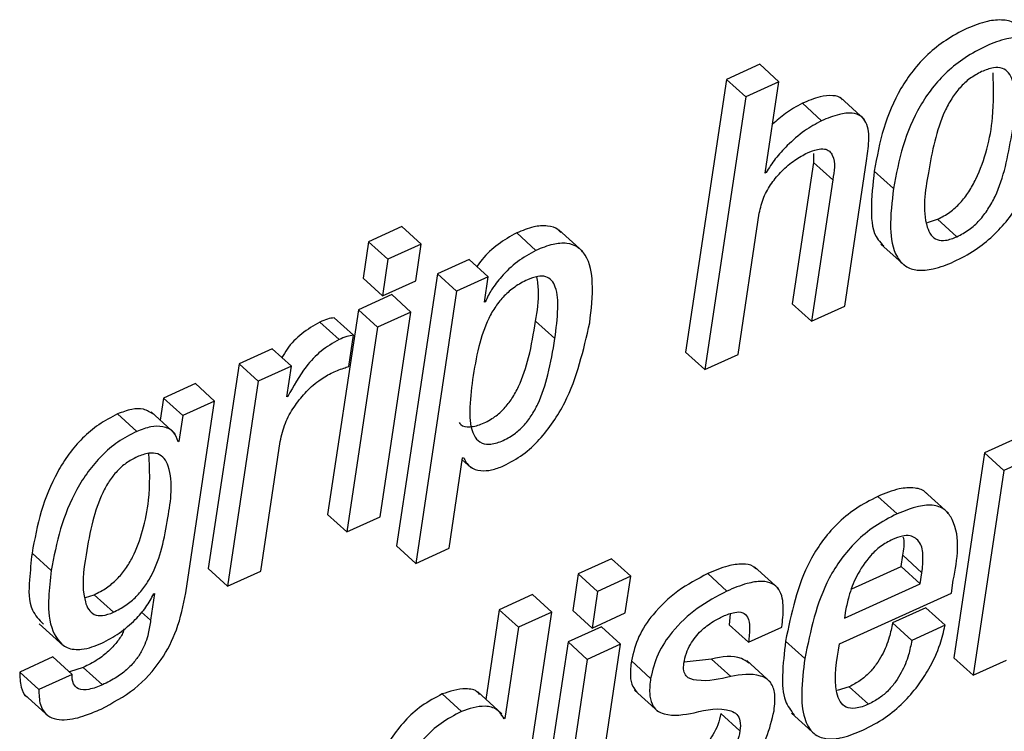
# Paper-space layout 'SHEET 2' of a CAD drawing. Units: inches. Extents: x 0.1 to 10.8, y 0.2 to 8.4.
# Drawn here: x 8.9 to 9, y 6.5 to 6.5 of the extents above; entities that cross this region are included whole.
import ezdxf

# ---------------------------------------------------------------- set-up
doc = ezdxf.new("R2010")
doc.units = ezdxf.units.IN
doc.header["$MEASUREMENT"] = 0

psp = doc.layouts.new('SHEET 2')

# ---------------------------------------------------------------- linework, layer by layer
at = {"color": 7, "linetype": 'Continuous', "lineweight": 25}
for p, q in [((8.9730293, 6.53513191), (8.97167962, 6.53451929)), ((8.97381008, 6.53442264), (8.9730293, 6.53513191)), ((8.97167962, 6.53451929), (8.97001699, 6.5234408)), ((8.97246039, 6.53381002), (8.97167962, 6.53451929)), ((8.97381008, 6.53442264), (8.97246039, 6.53381002)), ((8.97325385, 6.53071626), (8.97381008, 6.53442264)), ((8.97246039, 6.53381002), (8.97079776, 6.52273153)), ((8.97728292, 6.53288984), (8.97630694, 6.53377643)), ((8.97553933, 6.53283719), (8.97475856, 6.53354646)), ((8.97520442, 6.53151339), (8.97521018, 6.53114922)), ((8.97521018, 6.53114922), (8.97434841, 6.52540699)), ((8.97599095, 6.5304398), (8.97521018, 6.53114922)), ((8.97647887, 6.52531034), (8.97736395, 6.53120789)), ((8.97328593, 6.53073093), (8.97325385, 6.53071626)), ((8.97328593, 6.53073093), (8.97325961, 6.53075484)), ((8.97599095, 6.5304398), (8.97512918, 6.52469772)), ((8.97845851, 6.53008399), (8.97767774, 6.53079326)), ((8.97214745, 6.52334415), (8.97300921, 6.52908638)), ((8.9585072, 6.52854005), (8.95715557, 6.52792655)), ((8.95928797, 6.52783078), (8.9585072, 6.52854005)), ((8.97983342, 6.52870681), (8.9802487, 6.52883602)), ((8.98102948, 6.52812675), (8.9802487, 6.52883602)), ((8.96394587, 6.5275747), (8.9631651, 6.52828397)), ((8.96584877, 6.52752234), (8.96487279, 6.52840893)), ((8.95715557, 6.52792655), (8.95693235, 6.52643937)), ((8.95793634, 6.52721728), (8.95715557, 6.52792655)), ((8.95928797, 6.52783078), (8.95793634, 6.52721728)), ((8.95906478, 6.5263436), (8.95928797, 6.52783078)), ((8.97794988, 6.52782887), (8.97892582, 6.52694228)), ((8.95793634, 6.52721728), (8.95771316, 6.5257301)), ((8.96123117, 6.52720379), (8.95994569, 6.52662021)), ((8.96201194, 6.52649437), (8.96123117, 6.52720379)), ((8.95771316, 6.5257301), (8.95693235, 6.52643937)), ((8.95994569, 6.52662021), (8.9582875, 6.51557149)), ((8.96072646, 6.52591093), (8.95994569, 6.52662021)), ((8.96201194, 6.52649437), (8.96072646, 6.52591093)), ((8.96185842, 6.52547138), (8.96201194, 6.52649437)), ((8.95771316, 6.5257301), (8.95906478, 6.5263436)), ((8.95809283, 6.52577923), (8.95674121, 6.52516573)), ((8.95887361, 6.52506996), (8.95809283, 6.52577923)), ((8.96072646, 6.52591093), (8.9590683, 6.51486222)), ((8.9618905, 6.52548604), (8.96185842, 6.52547138)), ((8.9618905, 6.52548604), (8.96186418, 6.52550995)), ((8.97512918, 6.52469772), (8.97434841, 6.52540699)), ((8.97512918, 6.52469772), (8.97647887, 6.52531034)), ((8.95674121, 6.52516573), (8.9554929, 6.51684821)), ((8.95752198, 6.52445646), (8.95674121, 6.52516573)), ((8.95887361, 6.52506996), (8.95752198, 6.52445646)), ((8.95762534, 6.51675244), (8.95887361, 6.52506996)), ((8.95595923, 6.52394944), (8.95517845, 6.52465871)), ((8.95654149, 6.52412719), (8.95576071, 6.52483661)), ((8.95752198, 6.52445646), (8.95627371, 6.51613894)), ((8.96471439, 6.52398962), (8.96393362, 6.52469889)), ((8.9563506, 6.52285546), (8.95654149, 6.52412719)), ((8.95324581, 6.52357911), (8.95189481, 6.5229659)), ((8.95402658, 6.52286984), (8.95324581, 6.52357911)), ((8.97079776, 6.52273153), (8.97001699, 6.5234408)), ((8.97079776, 6.52273153), (8.97214745, 6.52334415)), ((8.95189481, 6.5229659), (8.95064654, 6.51464838)), ((8.95267558, 6.52225648), (8.95189481, 6.5229659)), ((8.95402658, 6.52286984), (8.95267558, 6.52225648)), ((8.95384043, 6.52162949), (8.95402658, 6.52286984)), ((8.95012255, 6.52216144), (8.94883578, 6.52157728)), ((8.95090332, 6.52145217), (8.95012255, 6.52216144)), ((8.95267558, 6.52225648), (8.95142731, 6.51393911)), ((8.95387321, 6.52164445), (8.95384043, 6.52162949)), ((8.95387321, 6.52164445), (8.95384633, 6.5216688)), ((8.94883578, 6.52157728), (8.94870111, 6.52067998)), ((8.94961655, 6.52086801), (8.94883578, 6.52157728)), ((8.95090332, 6.52145217), (8.94961655, 6.52086801)), ((8.9497341, 6.51366133), (8.95090332, 6.52145217)), ((8.94774782, 6.52022224), (8.94696705, 6.52093151)), ((8.94930764, 6.52012896), (8.94833166, 6.52101555)), ((8.94961655, 6.52086801), (8.94945837, 6.51981407)), ((8.94945837, 6.51981407), (8.94938596, 6.51987978)), ((8.94945837, 6.51981407), (8.94942563, 6.51979911)), ((8.95277832, 6.51455232), (8.95356796, 6.51981392)), ((8.98344248, 6.51993096), (8.98215572, 6.5193468)), ((8.98215572, 6.5193468), (8.98090741, 6.51102928)), ((8.98293649, 6.51863752), (8.98215572, 6.5193468)), ((8.96041795, 6.51547484), (8.96096974, 6.51915144)), ((8.96095753, 6.51907004), (8.9613118, 6.51874811)), ((8.96096974, 6.51915144), (8.96100186, 6.5191661)), ((8.98422325, 6.51922154), (8.98293649, 6.51863752)), ((8.98293649, 6.51863752), (8.98168818, 6.51032001)), ((8.98069112, 6.51689822), (8.97971517, 6.51778481)), ((8.97860558, 6.51687417), (8.97782481, 6.51758344)), ((8.95627371, 6.51613894), (8.9554929, 6.51684821)), ((8.95627371, 6.51613894), (8.95762534, 6.51675244)), ((8.94427439, 6.51456742), (8.94349362, 6.5152767)), ((8.9590683, 6.51486222), (8.9582875, 6.51557149)), ((8.9590683, 6.51486222), (8.96041795, 6.51547484)), ((8.96701538, 6.51504731), (8.96566441, 6.51443396)), ((8.96779615, 6.51433789), (8.96701538, 6.51504731)), ((8.97876339, 6.51474108), (8.97883089, 6.5151906)), ((8.97961167, 6.51448133), (8.97883089, 6.5151906)), ((8.95142731, 6.51393911), (8.95064654, 6.51464838)), ((8.95142731, 6.51393911), (8.95277832, 6.51455232)), ((8.97378573, 6.51384129), (8.97280978, 6.51472802)), ((8.97676805, 6.51383527), (8.97876339, 6.51474108)), ((8.97954416, 6.5140318), (8.97876339, 6.51474108)), ((8.97954416, 6.5140318), (8.97961167, 6.51448133)), ((8.96566441, 6.51443396), (8.96544119, 6.51294678)), ((8.96644518, 6.51372469), (8.96566441, 6.51443396)), ((8.96779615, 6.51433789), (8.96644518, 6.51372469)), ((8.96757296, 6.51285086), (8.96779615, 6.51433789)), ((8.97169799, 6.51373862), (8.97091722, 6.51444789)), ((8.98080647, 6.51365136), (8.98088545, 6.51417744)), ((8.96644518, 6.51372469), (8.966222, 6.5122375)), ((8.97646743, 6.51263511), (8.97954416, 6.5140318)), ((8.94566199, 6.51348196), (8.94601424, 6.51358609)), ((8.94679501, 6.51287682), (8.94601424, 6.51358609)), ((8.94847099, 6.51363757), (8.94830804, 6.5125521)), ((8.94843887, 6.51362305), (8.94847099, 6.51363757)), ((8.96381024, 6.5135924), (8.96245989, 6.51297948)), ((8.96459101, 6.51288312), (8.96381024, 6.5135924)), ((8.97626543, 6.51159013), (8.98080647, 6.51365136)), ((8.96245989, 6.51297948), (8.96191368, 6.5093397)), ((8.96324066, 6.51227021), (8.96245989, 6.51297948)), ((8.96292838, 6.50180479), (8.96459101, 6.51288312)), ((8.96459101, 6.51288312), (8.96324066, 6.51227021)), ((8.966222, 6.5122375), (8.96544119, 6.51294678)), ((8.97651399, 6.51294516), (8.97646743, 6.51263511)), ((8.9797697, 6.51305751), (8.97841869, 6.5124443)), ((8.98055047, 6.51234824), (8.9797697, 6.51305751)), ((8.966222, 6.5122375), (8.96757296, 6.51285086)), ((8.97182522, 6.51281008), (8.97179076, 6.51237229)), ((8.94378526, 6.51240822), (8.94476124, 6.51152163)), ((8.96324066, 6.51227021), (8.96268444, 6.50856384)), ((8.96660102, 6.51228634), (8.96525005, 6.51167314)), ((8.96738182, 6.51157707), (8.96660102, 6.51228634)), ((8.97257153, 6.51166302), (8.97179076, 6.51237229)), ((8.97257153, 6.51166302), (8.97392253, 6.51227622)), ((8.97919946, 6.51173503), (8.97841869, 6.5124443)), ((8.98055047, 6.51234824), (8.97919946, 6.51173503)), ((8.96525005, 6.51167314), (8.96400175, 6.50335562)), ((8.96603082, 6.51096387), (8.96525005, 6.51167314)), ((8.97485715, 6.51099379), (8.97407638, 6.5117032)), ((8.96738182, 6.51157707), (8.96603082, 6.51096387)), ((8.96613352, 6.50325956), (8.96738182, 6.51157707)), ((8.9443456, 6.51106389), (8.94299397, 6.51045039)), ((8.9451264, 6.51035462), (8.9443456, 6.51106389)), ((8.96603082, 6.51096387), (8.96478255, 6.50264635)), ((8.96859977, 6.51019314), (8.96781896, 6.51090256)), ((8.97107056, 6.51097428), (8.9699643, 6.51085519)), ((8.97185133, 6.51026501), (8.97107056, 6.51097428)), ((8.97347711, 6.51003034), (8.97250116, 6.51091693)), ((8.98168818, 6.51032001), (8.98090741, 6.51102928)), ((8.98168818, 6.51032001), (8.98303919, 6.51093321)), ((8.94557164, 6.5106371), (8.94502026, 6.51045494)), ((8.94635241, 6.50992782), (8.94557164, 6.5106371)), ((8.94377474, 6.50974112), (8.94299397, 6.51045039)), ((8.9451264, 6.51035462), (8.94377474, 6.50974112)), ((8.96794388, 6.50971839), (8.96891983, 6.5088318)), ((8.97666465, 6.50985317), (8.9761661, 6.50970093)), ((8.97744542, 6.5091439), (8.97666465, 6.50985317)), ((8.94319783, 6.50953051), (8.94417381, 6.50864377)), ((8.96092548, 6.50884896), (8.96014471, 6.50955823)), ((8.96255816, 6.50875421), (8.96158218, 6.5096408)), ((8.96268444, 6.50856384), (8.96253378, 6.50870083)), ((8.96268444, 6.50856384), (8.96265235, 6.50854932)), ((8.97222668, 6.50806327), (8.97144591, 6.50877254)), ((8.97432051, 6.50878061), (8.97529649, 6.50789402))]:
    psp.add_line(p, q, dxfattribs=at)
at = {"color": 8, "linetype": 'Continuous', "lineweight": 25}
psp.add_line((8.94830804, 6.5125521), (8.94794222, 6.51288444), dxfattribs=at)
at = {"color": 7, "linetype": 'Continuous', "lineweight": 25}
for points, knots in [([(8.98350397, 6.53664974), (8.98347256, 6.53668741), (8.98333177, 6.53685627), (8.98286957, 6.53696087), (8.9821952, 6.53688884), (8.98140121, 6.53658445), (8.98058312, 6.53613716), (8.97984715, 6.53555541), (8.97923813, 6.53488941), (8.97858182, 6.53390882), (8.97800115, 6.532538), (8.97778593, 6.53137694), (8.97767774, 6.53079326)], [0, 0, 0, 0, 0.01549647, 0.06946605, 0.13865636, 0.23289461, 0.33731345, 0.43563601, 0.53052005, 0.62399749, 0.81098253, 1, 1, 1, 1]), ([(8.98467095, 6.53290392), (8.98473603, 6.53343563), (8.9848497, 6.53436431), (8.98470206, 6.53551267), (8.98420609, 6.53609155), (8.98365979, 6.53626173), (8.9829721, 6.53617513), (8.98218327, 6.53587667), (8.98136355, 6.53542749), (8.98062801, 6.53484623), (8.98001888, 6.53418011), (8.9793626, 6.53319956), (8.97878192, 6.53182873), (8.9785667, 6.53066766), (8.97845851, 6.53008399)], [0, 0, 0, 0, 0.12860509, 0.2246203, 0.26317299, 0.30356533, 0.3553502, 0.42587687, 0.50402685, 0.57761421, 0.64862807, 0.7185892, 0.85853404, 1, 1, 1, 1]), ([(8.98203589, 6.53483271), (8.98187275, 6.53474591), (8.98154808, 6.53457315), (8.98114273, 6.53418831), (8.98080413, 6.53373608), (8.98021527, 6.53263349), (8.97989559, 6.53086943), (8.97958585, 6.52910235), (8.97994817, 6.52819435), (8.98022706, 6.52797583), (8.98062352, 6.52796233), (8.98088025, 6.52806631), (8.98102948, 6.52812675)], [0, 0, 0, 0, 0.06479688, 0.128958, 0.19467679, 0.26322716, 0.56643998, 0.8259098, 0.86724857, 0.90298231, 0.94360621, 1, 1, 1, 1]), ([(8.98102948, 6.52812675), (8.98119966, 6.52821665), (8.98153647, 6.52839458), (8.98195865, 6.52878596), (8.98230904, 6.52924361), (8.98291156, 6.53034782), (8.98322987, 6.53211383), (8.983549, 6.53388734), (8.98316514, 6.53479059), (8.98287094, 6.53500173), (8.98246032, 6.53500488), (8.98219207, 6.53489606), (8.98203589, 6.53483271)], [0, 0, 0, 0, 0.066697689, 0.131998928, 0.198195286, 0.266683982, 0.566811707, 0.822807993, 0.863687841, 0.899709756, 0.941612432, 1, 1, 1, 1]), ([(8.9802487, 6.52883602), (8.98041891, 6.52892593), (8.98075575, 6.52910386), (8.98117766, 6.52949521), (8.98152909, 6.52995299), (8.98212306, 6.53105604), (8.98255113, 6.53271108), (8.98251807, 6.53417976), (8.98250445, 6.5347849)], [0, 0, 0, 0, 0.08582576, 0.169854584, 0.255035237, 0.343165642, 0.729366277, 1, 1, 1, 1]), ([(8.97639439, 6.53367758), (8.9763803, 6.5336963), (8.97629133, 6.53381451), (8.97593916, 6.53388215), (8.9753974, 6.53381519), (8.9749968, 6.53364668), (8.97475856, 6.53354646)], [0, 0, 0, 0, 0.040280647, 0.254346128, 0.556545818, 1, 1, 1, 1]), ([(8.97475856, 6.53354646), (8.97452149, 6.53341844), (8.97408451, 6.53318246), (8.97371828, 6.53284765), (8.97355074, 6.53269448)], [0, 0, 0, 0, 0.54251937, 1, 1, 1, 1]), ([(8.97553933, 6.53283719), (8.97530398, 6.53270707), (8.97479993, 6.53242842), (8.97418535, 6.53188333), (8.97365368, 6.53131832), (8.97340534, 6.53092166), (8.97328593, 6.53073093)], [0, 0, 0, 0, 0.25756623, 0.55162608, 0.7843996, 1, 1, 1, 1]), ([(8.97736395, 6.53120789), (8.97740218, 6.53147441), (8.97747607, 6.53198959), (8.9774495, 6.53265396), (8.97714202, 6.53306163), (8.97673014, 6.53318318), (8.97617369, 6.53310137), (8.9757759, 6.53293571), (8.97553933, 6.53283719)], [0, 0, 0, 0, 0.22839565, 0.44147711, 0.53393892, 0.63788405, 0.78464903, 1, 1, 1, 1]), ([(8.97845851, 6.53008399), (8.97839346, 6.52955252), (8.97827982, 6.52862406), (8.97842757, 6.52747602), (8.97892348, 6.52689707), (8.97946978, 6.52672695), (8.98015748, 6.52681329), (8.98094626, 6.5271118), (8.98176582, 6.52756106), (8.98250137, 6.52814226), (8.98311034, 6.52880856), (8.98376676, 6.52978901), (8.98434749, 6.53115962), (8.98456275, 6.53232045), (8.98467095, 6.53290392)], [0, 0, 0, 0, 0.12856198, 0.22459011, 0.26314548, 0.3035427, 0.35533292, 0.4258681, 0.50401219, 0.57760614, 0.64863521, 0.71860805, 0.85856253, 1, 1, 1, 1]), ([(8.97496891, 6.53153832), (8.97509954, 6.5315922), (8.97531999, 6.53168311), (8.97563556, 6.5317161), (8.97586805, 6.53162241), (8.97613056, 6.53120519), (8.97605425, 6.53078682), (8.97599095, 6.5304398)], [0, 0, 0, 0, 0.19846933, 0.33491424, 0.43612138, 0.5322846, 1, 1, 1, 1]), ([(8.97300921, 6.52908638), (8.97306013, 6.52930532), (8.97316077, 6.52973809), (8.97349661, 6.5303093), (8.97392528, 6.53081544), (8.97441438, 6.53124036), (8.97479416, 6.53144443), (8.97496891, 6.53153832)], [0, 0, 0, 0, 0.20627559, 0.4077313, 0.60320974, 0.81742296, 1, 1, 1, 1]), ([(8.97767774, 6.53079326), (8.97761816, 6.53026786), (8.97751408, 6.52935005), (8.97760991, 6.52820231), (8.97798243, 6.52783756), (8.97806409, 6.52775759)], [0, 0, 0, 0, 0.51110359, 0.89281965, 1, 1, 1, 1]), ([(8.96495492, 6.52830392), (8.96492226, 6.52834194), (8.9647894, 6.52849659), (8.96438092, 6.52859492), (8.96379756, 6.52854416), (8.96339412, 6.52837819), (8.9631651, 6.52828397)], [0, 0, 0, 0, 0.07824042, 0.318258312, 0.612985253, 1, 1, 1, 1]), ([(8.9631651, 6.52828397), (8.96290723, 6.52813872), (8.96238927, 6.52784697), (8.96186223, 6.5273521), (8.96161502, 6.52701562), (8.96154423, 6.52691926)], [0, 0, 0, 0, 0.41434226, 0.83227437, 1, 1, 1, 1]), ([(8.96612894, 6.52463157), (8.9661932, 6.5251703), (8.96630267, 6.52608795), (8.96612645, 6.52720734), (8.96565358, 6.52773832), (8.965169, 6.52789358), (8.96457562, 6.52783194), (8.96417391, 6.52766785), (8.96394587, 6.5275747)], [0, 0, 0, 0, 0.32773214, 0.55825301, 0.64834533, 0.73991304, 0.85235245, 1, 1, 1, 1]), ([(8.96394587, 6.5275747), (8.96368667, 6.52743035), (8.96316603, 6.5271404), (8.96258544, 6.52656564), (8.96214518, 6.52601692), (8.9619708, 6.52565343), (8.9618905, 6.52548604)], [0, 0, 0, 0, 0.29678574, 0.59614282, 0.81401892, 1, 1, 1, 1]), ([(8.96471439, 6.52398962), (8.96476718, 6.52439584), (8.96485746, 6.52509047), (8.96482872, 6.52591449), (8.96460837, 6.52636543), (8.96433683, 6.52653779), (8.96397607, 6.52652863), (8.96355033, 6.52636994), (8.96308542, 6.526108), (8.96264984, 6.52573893), (8.96229693, 6.52530252), (8.96191337, 6.52462472), (8.96158443, 6.52362248), (8.96144508, 6.52277573), (8.96137138, 6.52232791)], [0, 0, 0, 0, 0.14846159, 0.25387117, 0.29145086, 0.32476872, 0.36369528, 0.4169055, 0.48816329, 0.55553118, 0.62198231, 0.68993553, 0.83601668, 1, 1, 1, 1]), ([(8.96393362, 6.52469889), (8.96400282, 6.52510807), (8.96410466, 6.52571029), (8.96401448, 6.52631071), (8.96398558, 6.52650317)], [0, 0, 0, 0, 0.67945347, 1, 1, 1, 1]), ([(8.95517845, 6.52465871), (8.95492578, 6.52451415), (8.95441968, 6.52422461), (8.95391721, 6.5237), (8.95370247, 6.52333697), (8.95363602, 6.52322462)], [0, 0, 0, 0, 0.407752331, 0.816704458, 1, 1, 1, 1]), ([(8.95576071, 6.52483661), (8.95567, 6.52482286), (8.95546749, 6.52479214), (8.95528126, 6.52470617), (8.95517845, 6.52465871)], [0, 0, 0, 0, 0.44793809, 1, 1, 1, 1]), ([(8.96082663, 6.52057893), (8.96084775, 6.52055166), (8.96094736, 6.52042306), (8.9613282, 6.52038388), (8.9617954, 6.52052636), (8.96227094, 6.52079073), (8.96266983, 6.52114658), (8.96299012, 6.52156368), (8.9633603, 6.52224666), (8.96370048, 6.52330231), (8.96385148, 6.52420687), (8.96393362, 6.52469889)], [0, 0, 0, 0, 0.01725887, 0.08140609, 0.17102536, 0.26891751, 0.35353893, 0.44106223, 0.53449358, 0.74679586, 1, 1, 1, 1]), ([(8.96263241, 6.51882276), (8.96290031, 6.5189663), (8.96343463, 6.51925256), (8.96410265, 6.51988008), (8.96466484, 6.52059794), (8.96555252, 6.52210374), (8.96587509, 6.52351834), (8.96612894, 6.52463157)], [0, 0, 0, 0, 0.1292263, 0.25773032, 0.38733387, 0.51785151, 1, 1, 1, 1]), ([(8.95654149, 6.52412719), (8.95645077, 6.5241135), (8.95624824, 6.52408291), (8.95606203, 6.52399691), (8.95595923, 6.52394944)], [0, 0, 0, 0, 0.44791282, 1, 1, 1, 1]), ([(8.95595923, 6.52394944), (8.95570501, 6.52380585), (8.95519583, 6.52351826), (8.95447984, 6.52272377), (8.95410511, 6.52205705), (8.95387321, 6.52164445)], [0, 0, 0, 0, 0.27537674, 0.55156377, 1, 1, 1, 1]), ([(8.96137138, 6.52232791), (8.96131924, 6.52190185), (8.96122757, 6.52115281), (8.96128247, 6.52023456), (8.9616527, 6.51975118), (8.96209949, 6.51966393), (8.96257937, 6.51982068), (8.96305096, 6.52008062), (8.96345078, 6.52043749), (8.96377092, 6.52085425), (8.96414102, 6.52153743), (8.96448126, 6.52259301), (8.96463226, 6.52349759), (8.96471439, 6.52398962)], [0, 0, 0, 0, 0.15340795, 0.26969994, 0.31300657, 0.35784909, 0.420498, 0.48893012, 0.54808851, 0.60925586, 0.67458481, 0.82299606, 1, 1, 1, 1]), ([(8.95563535, 6.52258897), (8.95580375, 6.52266188), (8.95603777, 6.52276319), (8.9562821, 6.52283526), (8.9563506, 6.52285546)], [0, 0, 0, 0, 0.71960975, 1, 1, 1, 1]), ([(8.95356796, 6.51981392), (8.95362573, 6.52006463), (8.95373978, 6.52055959), (8.95410935, 6.52121505), (8.95456978, 6.52179232), (8.95507252, 6.52226924), (8.95546327, 6.52249122), (8.95563535, 6.52258897)], [0, 0, 0, 0, 0.21489382, 0.42425245, 0.62391095, 0.83437271, 1, 1, 1, 1]), ([(8.94696705, 6.52093151), (8.94670604, 6.52079586), (8.94619122, 6.52052829), (8.9455331, 6.51996107), (8.94497636, 6.51930973), (8.94436529, 6.51833404), (8.94381395, 6.51698544), (8.94360035, 6.51584601), (8.94349362, 6.5152767)], [0, 0, 0, 0, 0.12723625, 0.25095858, 0.373955, 0.49784984, 0.74909922, 1, 1, 1, 1]), ([(8.94842453, 6.5209208), (8.94829299, 6.52100181), (8.94802343, 6.52116781), (8.94748893, 6.52113086), (8.94715416, 6.52100298), (8.94696705, 6.52093151)], [0, 0, 0, 0, 0.29594687, 0.60649397, 1, 1, 1, 1]), ([(8.94774782, 6.52022224), (8.94748682, 6.52008652), (8.94697208, 6.51981885), (8.94631382, 6.51925182), (8.94575714, 6.51860045), (8.94514606, 6.51762477), (8.94459472, 6.51627616), (8.94438112, 6.51513674), (8.94427439, 6.51456742)], [0, 0, 0, 0, 0.12724716, 0.25095623, 0.37395304, 0.49784826, 0.74909844, 1, 1, 1, 1]), ([(8.94942563, 6.51979911), (8.94937647, 6.51994666), (8.94927462, 6.52025235), (8.94879783, 6.52044522), (8.94827476, 6.52042616), (8.94793675, 6.52029535), (8.94774782, 6.52022224)], [0, 0, 0, 0, 0.22301408, 0.46201664, 0.69929498, 1, 1, 1, 1]), ([(8.94601424, 6.51358609), (8.94618698, 6.51367497), (8.94652376, 6.51384826), (8.94695205, 6.51421428), (8.9473048, 6.51463671), (8.94768957, 6.51528446), (8.94801093, 6.51622297), (8.94831702, 6.51763757), (8.94826649, 6.51869592), (8.94823596, 6.51933536)], [0, 0, 0, 0, 0.08879172, 0.17311548, 0.25610052, 0.34018691, 0.51695522, 0.70815104, 1, 1, 1, 1]), ([(8.94679501, 6.51287682), (8.94696775, 6.5129657), (8.94730454, 6.513139), (8.9477328, 6.51350498), (8.94808579, 6.51392749), (8.94846911, 6.51457497), (8.94880258, 6.51551557), (8.94905477, 6.51697705), (8.94926387, 6.5182646), (8.94888735, 6.5191269), (8.94859543, 6.51934473), (8.94818251, 6.51935816), (8.94791353, 6.51924967), (8.94775724, 6.51918664)], [0, 0, 0, 0, 0.070356012, 0.137175138, 0.202927255, 0.269554899, 0.409621028, 0.561119108, 0.813911404, 0.856989918, 0.895225877, 0.939123103, 1, 1, 1, 1]), ([(8.94775724, 6.51918664), (8.94760753, 6.51910831), (8.94731016, 6.51895273), (8.94693211, 6.51861039), (8.94661258, 6.51820123), (8.94624712, 6.51753869), (8.94591347, 6.51652965), (8.945659, 6.51505925), (8.94546907, 6.51380118), (8.94576567, 6.51298957), (8.9460182, 6.51275579), (8.94640291, 6.51271923), (8.94665058, 6.51281877), (8.94679501, 6.51287682)], [0, 0, 0, 0, 0.06302, 0.12517709, 0.18905614, 0.25662733, 0.4074916, 0.58292139, 0.82036607, 0.86357743, 0.90093178, 0.94222897, 1, 1, 1, 1]), ([(8.96100186, 6.5191661), (8.96107731, 6.51902558), (8.96122906, 6.51874297), (8.96170033, 6.51860347), (8.96217403, 6.51864272), (8.96247117, 6.51875943), (8.96263241, 6.51882276)], [0, 0, 0, 0, 0.24541692, 0.49357016, 0.72519844, 1, 1, 1, 1]), ([(8.97980523, 6.51768875), (8.97979591, 6.51770186), (8.97969283, 6.517847), (8.97926816, 6.51795877), (8.97859597, 6.5179046), (8.97811051, 6.51770243), (8.97782481, 6.51758344)], [0, 0, 0, 0, 0.02298655, 0.25439153, 0.56118943, 1, 1, 1, 1]), ([(8.97782481, 6.51758344), (8.97751387, 6.51742371), (8.97691297, 6.51711503), (8.97615336, 6.51647593), (8.97554002, 6.51576173), (8.97460407, 6.51426685), (8.97430924, 6.5128345), (8.97407638, 6.5117032)], [0, 0, 0, 0, 0.14369203, 0.27768734, 0.40587687, 0.53074978, 1, 1, 1, 1]), ([(8.97860558, 6.51687417), (8.97829466, 6.51671438), (8.97769379, 6.51640558), (8.97693418, 6.51576653), (8.97632075, 6.51505244), (8.97538484, 6.51355752), (8.97509001, 6.51212513), (8.97485715, 6.51099379)], [0, 0, 0, 0, 0.14369561, 0.27769301, 0.40586555, 0.53073678, 1, 1, 1, 1]), ([(8.98088545, 6.51417744), (8.98104511, 6.51504047), (8.98123491, 6.51606641), (8.98058544, 6.5170607), (8.98006339, 6.51726318), (8.97937066, 6.51718958), (8.97888903, 6.51699103), (8.97860558, 6.51687417)], [0, 0, 0, 0, 0.49586966, 0.58947994, 0.68671134, 0.81562123, 1, 1, 1, 1]), ([(8.97841928, 6.51583622), (8.97825251, 6.51574702), (8.9779261, 6.51557244), (8.9774047, 6.51508161), (8.97695554, 6.51439228), (8.97665003, 6.51361571), (8.97655284, 6.51313663), (8.97651399, 6.51294516)], [0, 0, 0, 0, 0.15729841, 0.30786655, 0.59222003, 0.83702533, 1, 1, 1, 1]), ([(8.97961167, 6.51448133), (8.97963512, 6.51470588), (8.97967802, 6.51511668), (8.97959826, 6.51571643), (8.97918897, 6.51602157), (8.9787757, 6.51597919), (8.97854959, 6.51588849), (8.97841928, 6.51583622)], [0, 0, 0, 0, 0.27811263, 0.50879381, 0.70179199, 0.82814609, 1, 1, 1, 1]), ([(8.97883089, 6.5151906), (8.97887588, 6.51542049), (8.97892473, 6.51567014), (8.9788619, 6.51590938), (8.97885693, 6.51592833)], [0, 0, 0, 0, 0.9208045, 1, 1, 1, 1]), ([(8.94349362, 6.5152767), (8.94345629, 6.51492086), (8.94337669, 6.51416213), (8.94332664, 6.51306158), (8.94378612, 6.51257248), (8.94395572, 6.51239194)], [0, 0, 0, 0, 0.35782497, 0.76296203, 1, 1, 1, 1]), ([(8.94427439, 6.51456742), (8.94423265, 6.51420584), (8.94414365, 6.51343497), (8.94416176, 6.51232077), (8.94473241, 6.51139026), (8.94561019, 6.51133384), (8.94605742, 6.51151472), (8.94632147, 6.51162151)], [0, 0, 0, 0, 0.227715484, 0.485474802, 0.698738695, 0.82213743, 1, 1, 1, 1]), ([(8.97289214, 6.51462242), (8.97284979, 6.51466586), (8.9727065, 6.51481285), (8.97227137, 6.51486014), (8.97164753, 6.51475687), (8.97118816, 6.51456252), (8.97091722, 6.51444789)], [0, 0, 0, 0, 0.08565751, 0.2898813, 0.58115558, 1, 1, 1, 1]), ([(8.97091722, 6.51444789), (8.97050287, 6.51422853), (8.96967636, 6.51379098), (8.96873964, 6.51289289), (8.96807267, 6.51192038), (8.96790279, 6.51123888), (8.96781896, 6.51090256)], [0, 0, 0, 0, 0.28669208, 0.57186245, 0.78871383, 1, 1, 1, 1]), ([(8.97392253, 6.51227622), (8.97395501, 6.51253877), (8.97401777, 6.51304616), (8.97392641, 6.513718), (8.97353293, 6.51407926), (8.97305881, 6.51415834), (8.97242544, 6.51404435), (8.97196788, 6.51385205), (8.97169799, 6.51373862)], [0, 0, 0, 0, 0.21013453, 0.40609767, 0.49811598, 0.61021485, 0.77008639, 1, 1, 1, 1]), ([(8.94629584, 6.50894869), (8.94676472, 6.50919869), (8.94770886, 6.5097021), (8.9487426, 6.51085461), (8.94943905, 6.51220381), (8.94963186, 6.51315627), (8.9497341, 6.51366133)], [0, 0, 0, 0, 0.26003942, 0.52362033, 0.74739514, 1, 1, 1, 1]), ([(8.97169799, 6.51373862), (8.97128363, 6.51351927), (8.97045707, 6.51308172), (8.96952052, 6.51218349), (8.96885336, 6.51121106), (8.96868357, 6.51052952), (8.96859977, 6.51019314)], [0, 0, 0, 0, 0.28668583, 0.57187062, 0.78869202, 1, 1, 1, 1]), ([(8.94632147, 6.51162151), (8.94656401, 6.51175009), (8.94705889, 6.51201244), (8.94765014, 6.51252728), (8.94812811, 6.51306311), (8.9483371, 6.51343967), (8.94843887, 6.51362305)], [0, 0, 0, 0, 0.277058763, 0.56532127, 0.788322408, 1, 1, 1, 1]), ([(8.97154447, 6.51271563), (8.97169628, 6.51277938), (8.97194738, 6.51288482), (8.97233686, 6.51290598), (8.97259809, 6.51264744), (8.97263673, 6.51219888), (8.97259578, 6.51186233), (8.97257153, 6.51166302)], [0, 0, 0, 0, 0.23538737, 0.38933986, 0.51501081, 0.71277824, 1, 1, 1, 1]), ([(8.94830804, 6.5125521), (8.94828099, 6.51237068), (8.94821765, 6.51194597), (8.94801592, 6.51139957), (8.94771262, 6.510931), (8.94737235, 6.51056333), (8.94691642, 6.51020972), (8.94654985, 6.51002651), (8.94635241, 6.50992782)], [0, 0, 0, 0, 0.15964123, 0.37372825, 0.5005974, 0.64379035, 0.80813901, 1, 1, 1, 1]), ([(8.96995073, 6.51080649), (8.96997884, 6.51094419), (8.97003292, 6.5112091), (8.97019987, 6.51156636), (8.97040573, 6.51187023), (8.9707064, 6.51219431), (8.97108488, 6.51248644), (8.97140633, 6.51264674), (8.97154447, 6.51271563)], [0, 0, 0, 0, 0.16202009, 0.31170794, 0.45236411, 0.58505313, 0.82167571, 1, 1, 1, 1]), ([(8.94723589, 6.51220509), (8.94721557, 6.51214604), (8.94714776, 6.51194888), (8.9469267, 6.51164241), (8.94659325, 6.5112719), (8.94613512, 6.51091921), (8.9457689, 6.51073585), (8.94557164, 6.5106371)], [0, 0, 0, 0, 0.079716354, 0.266154882, 0.47656164, 0.71806659, 1, 1, 1, 1]), ([(8.97841869, 6.5124443), (8.97838019, 6.51224795), (8.97829141, 6.51179517), (8.97805773, 6.5112304), (8.97776597, 6.51075415), (8.9774726, 6.51040382), (8.97710818, 6.51008449), (8.9768156, 6.5099319), (8.97666465, 6.50985317)], [0, 0, 0, 0, 0.18400904, 0.42430844, 0.55750286, 0.69712968, 0.84374786, 1, 1, 1, 1]), ([(8.97721149, 6.50808557), (8.97751943, 6.50824537), (8.97811276, 6.5085533), (8.9788519, 6.5091844), (8.97944168, 6.50985901), (8.97995356, 6.51065083), (8.98034892, 6.5114749), (8.98049124, 6.51209158), (8.98055047, 6.51234824)], [0, 0, 0, 0, 0.18489273, 0.35625742, 0.51570968, 0.66236945, 0.8594835, 1, 1, 1, 1]), ([(8.97407638, 6.5117032), (8.9740232, 6.51124017), (8.97393149, 6.51044175), (8.97395427, 6.50935618), (8.97429293, 6.50888832), (8.97442823, 6.50870141)], [0, 0, 0, 0, 0.453264008, 0.781574905, 1, 1, 1, 1]), ([(8.97919946, 6.51173503), (8.97916097, 6.51153862), (8.97907223, 6.51108583), (8.97883847, 6.5105211), (8.97854674, 6.51004488), (8.97825337, 6.50969456), (8.97788898, 6.5093752), (8.97759639, 6.50922262), (8.97744542, 6.5091439)], [0, 0, 0, 0, 0.18405231, 0.42430923, 0.55750318, 0.69712953, 0.84373864, 1, 1, 1, 1]), ([(8.97744542, 6.5091439), (8.97727195, 6.50907275), (8.97698081, 6.50895334), (8.97653176, 6.50898195), (8.97625471, 6.50925176), (8.97599925, 6.51013053), (8.97614394, 6.51092392), (8.97626543, 6.51159013)], [0, 0, 0, 0, 0.154063344, 0.258559759, 0.348879847, 0.45325177, 1, 1, 1, 1]), ([(8.96781896, 6.51090256), (8.96779677, 6.51069914), (8.967759, 6.51035283), (8.96782226, 6.50988939), (8.96798468, 6.50970858), (8.96804886, 6.50963713)], [0, 0, 0, 0, 0.46268189, 0.78768771, 1, 1, 1, 1]), ([(8.97258836, 6.51081544), (8.97248877, 6.51088254), (8.97204747, 6.51117987), (8.97149689, 6.511064), (8.97107056, 6.51097428)], [0, 0, 0, 0, 0.22566876, 1, 1, 1, 1]), ([(8.97485715, 6.51099379), (8.97479937, 6.51052594), (8.97469973, 6.50971918), (8.97476579, 6.50866334), (8.97512967, 6.50793687), (8.97575854, 6.5076907), (8.97646052, 6.50777595), (8.97693771, 6.50797269), (8.97721149, 6.50808557)], [0, 0, 0, 0, 0.26974001, 0.46513994, 0.60376632, 0.70446721, 0.8304421, 1, 1, 1, 1]), ([(8.97185133, 6.51026501), (8.97140368, 6.51015874), (8.97080905, 6.51001757), (8.97005845, 6.51019526), (8.96992058, 6.51052316), (8.96993971, 6.51070291), (8.96995073, 6.51080649)], [0, 0, 0, 0, 0.58324887, 0.7747734, 0.87021066, 1, 1, 1, 1]), ([(8.94299397, 6.51045039), (8.94299938, 6.51024951), (8.94300867, 6.50990485), (8.94315583, 6.50952617), (8.94329172, 6.50945063), (8.94329922, 6.50944647)], [0, 0, 0, 0, 0.568996921, 0.976236491, 1, 1, 1, 1]), ([(8.94635241, 6.50992782), (8.94617467, 6.50985547), (8.94586735, 6.50973036), (8.94540394, 6.5097038), (8.94511901, 6.50998829), (8.9451237, 6.51022053), (8.9451264, 6.51035462)], [0, 0, 0, 0, 0.34704878, 0.60003151, 0.76906734, 1, 1, 1, 1]), ([(8.96859977, 6.51019314), (8.96857608, 6.50998811), (8.96853576, 6.50963904), (8.96861511, 6.50917409), (8.96883683, 6.50886737), (8.96943458, 6.5086237), (8.96995591, 6.50872027), (8.97036957, 6.50879689)], [0, 0, 0, 0, 0.21116197, 0.35952283, 0.47297728, 0.58181149, 1, 1, 1, 1]), ([(8.97360797, 6.50887858), (8.97363735, 6.50912717), (8.97368589, 6.50953799), (8.97348474, 6.51009535), (8.9728178, 6.51043896), (8.97226336, 6.51033917), (8.97185133, 6.51026501)], [0, 0, 0, 0, 0.26066134, 0.43077629, 0.57698651, 1, 1, 1, 1]), ([(8.94377474, 6.50974112), (8.94377589, 6.50953424), (8.94377787, 6.50917924), (8.94401587, 6.50873202), (8.94439639, 6.50852805), (8.94496314, 6.50848861), (8.94561141, 6.50865152), (8.94608809, 6.50885848), (8.94629584, 6.50894869)], [0, 0, 0, 0, 0.17995391, 0.30878673, 0.42227338, 0.54288193, 0.80076946, 1, 1, 1, 1]), ([(8.96165841, 6.50953095), (8.9616353, 6.50956396), (8.96151581, 6.50973466), (8.96091426, 6.50981879), (8.960452, 6.50966227), (8.96014471, 6.50955823)], [0, 0, 0, 0, 0.07440527, 0.38471801, 1, 1, 1, 1]), ([(8.96014471, 6.50955823), (8.95985934, 6.50940782), (8.95930246, 6.5091143), (8.95861398, 6.50848244), (8.95806147, 6.50777289), (8.95724644, 6.50633099), (8.95697813, 6.5049935), (8.95676816, 6.50394683)], [0, 0, 0, 0, 0.14131957, 0.27577455, 0.40682885, 0.53580252, 1, 1, 1, 1]), ([(8.96265235, 6.50854932), (8.96257006, 6.50868779), (8.96239977, 6.50897429), (8.96171007, 6.5091281), (8.96123878, 6.50896042), (8.96092548, 6.50884896)], [0, 0, 0, 0, 0.23872014, 0.49394506, 1, 1, 1, 1]), ([(8.97036957, 6.50879689), (8.970877, 6.50891966), (8.97147849, 6.50906518), (8.97212354, 6.50875246), (8.97226643, 6.50843416), (8.97224133, 6.50820001), (8.97222668, 6.50806327)], [0, 0, 0, 0, 0.60445332, 0.71650874, 0.83444038, 1, 1, 1, 1]), ([(8.97043234, 6.50500839), (8.97086851, 6.50524145), (8.97173403, 6.50570393), (8.97269187, 6.50668666), (8.97335085, 6.50775994), (8.9735219, 6.50850411), (8.97360797, 6.50887858)], [0, 0, 0, 0, 0.28354676, 0.56266527, 0.77993139, 1, 1, 1, 1]), ([(8.96092548, 6.50884896), (8.96064011, 6.50869855), (8.96008323, 6.50840504), (8.95939479, 6.50777315), (8.95884224, 6.50706363), (8.95802722, 6.50562171), (8.95775891, 6.50428423), (8.95754893, 6.50323756)], [0, 0, 0, 0, 0.14131967, 0.27577073, 0.40682844, 0.5358022, 1, 1, 1, 1]), ([(8.97144591, 6.50877254), (8.97141254, 6.50861544), (8.97134791, 6.50831119), (8.97114247, 6.50790408), (8.97089267, 6.50755872), (8.97057049, 6.50723055), (8.97021062, 6.5069499), (8.96992607, 6.50680232), (8.96980491, 6.50673947)], [0, 0, 0, 0, 0.176786322, 0.34237811, 0.499165499, 0.646276895, 0.849383455, 1, 1, 1, 1]), ([(8.97222668, 6.50806327), (8.97219331, 6.50790617), (8.97212868, 6.50760192), (8.97192325, 6.50719481), (8.97167344, 6.50684946), (8.97135129, 6.50652125), (8.97099139, 6.50624064), (8.97070684, 6.50609305), (8.97058568, 6.5060302)], [0, 0, 0, 0, 0.17678609, 0.34237766, 0.49916484, 0.64626663, 0.84938365, 1, 1, 1, 1])]:
    psp.add_open_spline(points, degree=3, knots=knots, dxfattribs=at)

doc.saveas('drawing.dxf')
